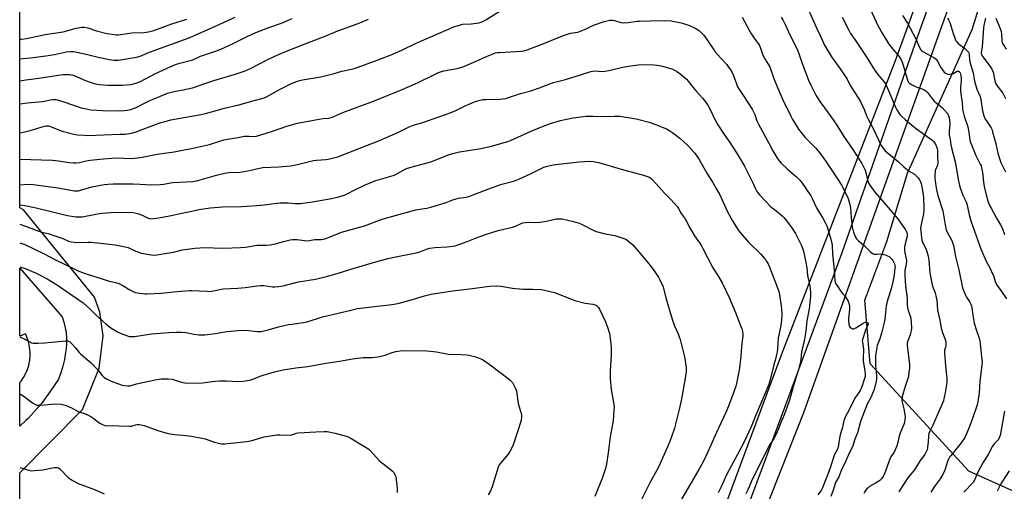
# Model space of a CAD drawing. Units: inches. Extents: x 1213772 to 1219772, y 581454 to 585455.
# Drawn here: x 1213772 to 1214343, y 582969 to 583242 of the extents above; entities that cross this region are included whole.
import ezdxf

# ---------------------------------------------------------------- set-up
doc = ezdxf.new("R2010")
doc.units = ezdxf.units.IN
doc.header["$MEASUREMENT"] = 0
for name, color, linetype in [('NTRL-Pasture Land', 2, 'Continuous'), ('NTRL-Trees', 3, 'Continuous'), ('TRANS-Road', 130, 'Continuous'), ('Undefined', 1, 'Continuous')]:
    doc.layers.add(name, color=color, linetype=linetype)

msp = doc.modelspace()

# ---------------------------------------------------------------- linework, layer by layer
at = {"layer": 'NTRL-Pasture Land'}
for points in [[(1213772.22, 582963.36), (1213772.22, 582980.01), (1213808.66, 583016.61), (1213818.23, 583040.54), (1213820.51, 583059.28), (1213818.73, 583073.05), (1213815.46, 583081.64), (1213774.34, 583132.25), (1213772.23, 583133.49), (1213772.25, 583563.01), (1213789.47, 583605.73), (1213812.73, 583666.22), (1213956.6, 583604.64), (1213994.48, 583685.01), (1214117.72, 583887.15), (1214195.47, 584046.45), (1214213.3, 584094.71), (1214248.25, 584273.52), (1214377.46, 584221.45)], [(1214346.82, 583417.8), (1214342.11, 583397.42), (1214316.96, 583321.8), (1214279.35, 583218.48), (1214214.01, 583049.66), (1214161.91, 582910.16)]]:
    msp.add_lwpolyline(points, dxfattribs=at)
at = {"layer": 'NTRL-Trees'}
msp.add_polyline3d([(1214584.85, 582862.82, 0), (1214322.15, 582981.04, 0), (1214264.84, 583043.13, 0), (1214261.83, 583079.97, 0), (1214274.59, 583114.04, 0), (1214286.55, 583153.41, 0), (1214324.05, 583236.75, 0), (1214340.67, 583290.03, 0), (1214343.52, 583299.78, 0)], dxfattribs=at)
at = {"layer": 'TRANS-Road'}
for points in [[(1214371.96, 583437.42, 0), (1214327.1, 583296.75, 0), (1214276.09, 583154.26, 0), (1214226.36, 583014.76, 0), (1214161.66, 582851.13, 0)], [(1214170.61, 582897.62, 0), (1214203.1, 582984.69, 0), (1214248.54, 583106.99, 0), (1214293.65, 583236.14, 0), (1214329.75, 583336.24, 0), (1214355.51, 583416.12, 0)]]:
    msp.add_polyline3d(points, dxfattribs=at)
msp.add_polyline3d([(1213798.87, 583062.36, 0), (1213799.28, 583058.55, 0), (1213799.31, 583054.72, 0), (1213799.11, 583052.05, 0), (1213798.8, 583049.59, 0), (1213798.09, 583045.67, 0), (1213797.18, 583041.79, 0), (1213796.08, 583037.96, 0), (1213794.78, 583034.2, 0), (1213791.61, 583029.52, 0), (1213784.77, 583020.17, 0), (1213777.04, 583011.54, 0), (1213776, 583010.5, 0), (1213772.22, 583007.12, 0), (1213772.22, 583032.32, 0), (1213773, 583033, 0), (1213774.45, 583035.13, 0), (1213775.67, 583037.39, 0), (1213776.68, 583039.76, 0), (1213777.44, 583042.21, 0), (1213777.96, 583044.73, 0), (1213778, 583045, 0), (1213778.24, 583047.56, 0), (1213778.24, 583050.13, 0), (1213777.98, 583052.69, 0), (1213777.47, 583055.21, 0), (1213776.71, 583057.67, 0), (1213775.72, 583060.05, 0), (1213775.5, 583060.5, 0), (1213772.22, 583059.12, 0), (1213772.22, 583098.56, 0), (1213796.75, 583070.29, 0), (1213797.95, 583066.66, 0), (1213798.78, 583062.92, 0)], close=True, dxfattribs=at)
at = {"layer": 'Undefined'}
for points, elevation in [([(1214262.58, 583253.66), (1214268.31, 583241.05), (1214269.32, 583239.06), (1214271.81, 583234.64), (1214275.77, 583228.28), (1214278.12, 583225.29), (1214281.64, 583221.03), (1214282.31, 583220.07), (1214282.9, 583219.04), (1214283.51, 583217.69), (1214284.13, 583216.01), (1214285.27, 583212.05), (1214286.28, 583208.11), (1214286.76, 583206.8), (1214287.16, 583206.12), (1214287.89, 583205.42), (1214288.87, 583204.85), (1214292.02, 583203.39), (1214295.93, 583201.88), (1214296.68, 583201.49), (1214297.3, 583201.04), (1214298.07, 583200.24), (1214300.49, 583197.03), (1214302.01, 583195.25), (1214303.27, 583194.03), (1214305.69, 583192.32), (1214306.59, 583191.57), (1214309.44, 583188.3), (1214309.97, 583187.62), (1214310.39, 583186.9), (1214310.74, 583185.49), (1214311.02, 583182.83), (1214311.01, 583181.68), (1214310.77, 583177.96), (1214310.76, 583175.61), (1214310.86, 583174.77), (1214311.23, 583172.92), (1214311.59, 583169.92), (1214312.16, 583167.41), (1214314.28, 583159.29), (1214315.92, 583149.91), (1214316.6, 583146.46), (1214316.98, 583145.06), (1214318.58, 583140.8), (1214320.18, 583137.63), (1214320.69, 583136.38), (1214321.06, 583135.02), (1214322.29, 583129.35), (1214323.42, 583125.27), (1214329.17, 583109.08), (1214332.12, 583102.57), (1214334.22, 583098.66), (1214335.86, 583095.22), (1214336.28, 583094.17), (1214337.35, 583090.79), (1214337.88, 583089.48), (1214338.5, 583088.47), (1214340.58, 583085.58), (1214343.89, 583080.73)], 514), ([(1213772.23, 583176.95), (1213775.94, 583177.63), (1213778.2, 583178.17), (1213786.58, 583180.62), (1213787.44, 583180.82), (1213788.27, 583180.91), (1213789.03, 583180.85), (1213790.16, 583180.51), (1213795.26, 583178.39), (1213796.87, 583177.8), (1213803.66, 583176.07), (1213805.67, 583175.73), (1213809.73, 583175.43), (1213811.48, 583175.38), (1213825.34, 583175.92), (1213830.36, 583175.99), (1213833.31, 583176.12), (1213836.91, 583176.68), (1213839.17, 583177.27), (1213841.66, 583178.16), (1213850.85, 583181.71), (1213854.04, 583182.78), (1213857.88, 583183.83), (1213859.86, 583184.29), (1213865.12, 583185.3), (1213876.22, 583187.25), (1213879.94, 583188.08), (1213883.34, 583188.92), (1213890.94, 583191.08), (1213899.17, 583193.11), (1213908.12, 583195.58), (1213912.52, 583196.71), (1213913.85, 583197.14), (1213915.2, 583197.77), (1213923.21, 583202.08), (1213929.67, 583205.41), (1213931.03, 583205.99), (1213933.83, 583207), (1213936.1, 583207.54), (1213946.65, 583209.27), (1213954.41, 583211.28), (1213958.91, 583212.57), (1213965.32, 583214), (1213967.71, 583214.65), (1213979.37, 583218.88), (1213988.38, 583222.36), (1213994.08, 583224.9), (1214001.99, 583228.71), (1214014.86, 583234.28), (1214023.8, 583238.25), (1214027.07, 583239.26), (1214029, 583239.73), (1214033.74, 583239.99), (1214036.88, 583240.27), (1214038.27, 583240.53), (1214039.61, 583241), (1214040.91, 583241.6), (1214042.21, 583242.34), (1214054.66, 583249.97)], 522), ([(1214229.1, 583248.46), (1214233.64, 583237.97), (1214235.86, 583233.25), (1214238.4, 583227.55), (1214242.54, 583220.84), (1214247.53, 583213.85), (1214250.77, 583209.08), (1214251.51, 583207.84), (1214253.19, 583204.65), (1214259.26, 583194.96), (1214261.67, 583190.07), (1214262.89, 583186.78), (1214263.56, 583185.22), (1214266.64, 583179.32), (1214271.29, 583169.53), (1214272.58, 583167.57), (1214273.55, 583166.47), (1214281.36, 583160.08), (1214284.43, 583157.08), (1214287.19, 583154.87), (1214290.53, 583152.92), (1214291.45, 583152.22), (1214292.72, 583150.72), (1214293.55, 583149.57), (1214293.96, 583148.85), (1214294.41, 583147.53), (1214294.87, 583145.61), (1214295.67, 583141.15), (1214295.86, 583139.16), (1214296.09, 583133.68), (1214296.03, 583131.97), (1214295.79, 583130), (1214294.48, 583123.77), (1214294.15, 583121.72), (1214294.21, 583119.86), (1214294.67, 583116.11), (1214294.88, 583114.66), (1214295.09, 583113.81), (1214295.56, 583112.74), (1214297.32, 583109.52), (1214297.76, 583108.17), (1214298.48, 583105.39), (1214298.86, 583103.18), (1214299.58, 583095.85), (1214300.69, 583089.86), (1214301.09, 583088.18), (1214302.53, 583084.15), (1214303.24, 583081.61), (1214303.45, 583080.18), (1214304, 583074.16), (1214305.37, 583068.42), (1214305.83, 583065.17), (1214306.11, 583063.72), (1214306.99, 583060.61), (1214308.22, 583057.75), (1214308.76, 583055.79), (1214308.85, 583054.69), (1214308.78, 583053.6), (1214308.63, 583052.83), (1214308.08, 583051), (1214308, 583049.27), (1214308.51, 583041.99), (1214309.36, 583034.9), (1214309.4, 583033.76), (1214309.25, 583032.34), (1214308.17, 583025.34), (1214307.66, 583022.83), (1214307.35, 583021.73), (1214304.01, 583013.72), (1214301.25, 583007.61), (1214299.42, 583004.12), (1214298.9, 583002.79), (1214298.65, 583001.39), (1214298.47, 582997.96), (1214298.16, 582994.75), (1214297.92, 582993.32), (1214297.62, 582992.51), (1214296.55, 582990.72), (1214293.87, 582987.07), (1214290.7, 582981.85), (1214287.25, 582977.83), (1214286.28, 582976.5), (1214283.47, 582972.14), (1214281.59, 582969.02)], 518), ([(1213772.23, 583219.63), (1213780.2, 583220.49), (1213788.65, 583221.54), (1213792.35, 583222.13), (1213799.38, 583223.73), (1213801.37, 583224), (1213803.13, 583224.04), (1213804.57, 583223.81), (1213812.35, 583222.1), (1213817.61, 583220.7), (1213824.2, 583219.34), (1213826.94, 583218.94), (1213828.38, 583218.9), (1213829.54, 583219), (1213838.72, 583220.47), (1213840.64, 583220.88), (1213841.96, 583221.29), (1213847.51, 583223.48), (1213869.88, 583231.69), (1213872.59, 583232.78), (1213884, 583237.8), (1213897.11, 583243.81)], 516), ([(1213772.23, 583206.98), (1213775.82, 583207.53), (1213783.38, 583208.56), (1213794.5, 583210.28), (1213797.32, 583210.59), (1213801.1, 583210.58), (1213801.97, 583210.5), (1213803.14, 583210.28), (1213805.61, 583209.36), (1213810.3, 583207.16), (1213811.92, 583206.5), (1213815.35, 583205.45), (1213818.17, 583204.93), (1213823.25, 583204.43), (1213827.04, 583204.37), (1213831.71, 583204.49), (1213836.38, 583204.86), (1213837.53, 583205.1), (1213839.5, 583205.67), (1213842.28, 583206.6), (1213850.53, 583210.95), (1213859.73, 583215.27), (1213862.45, 583216.42), (1213865.07, 583217.28), (1213872.44, 583219.12), (1213876.9, 583221.16), (1213886.23, 583224.38), (1213888.77, 583225.34), (1213895.41, 583228.31), (1213904.4, 583232.78), (1213909.02, 583234.87), (1213916.56, 583237.82), (1213923.84, 583240.34), (1213930.04, 583243.02)], 518), ([(1213772.23, 583193.73), (1213776.83, 583194.31), (1213785.51, 583195.05), (1213786.62, 583195.24), (1213789.88, 583196.01), (1213791.53, 583196.22), (1213792.37, 583196.2), (1213793.23, 583196.07), (1213796.67, 583195.28), (1213803.96, 583192.71), (1213807.89, 583191.41), (1213809.9, 583190.88), (1213813.42, 583190.17), (1213820.22, 583189.74), (1213829.92, 583189.66), (1213832.5, 583189.76), (1213834.48, 583189.94), (1213836.64, 583190.37), (1213838.21, 583190.92), (1213839.72, 583191.61), (1213845.28, 583194.48), (1213847.68, 583195.62), (1213852.38, 583197.59), (1213857.81, 583199.73), (1213862.43, 583200.94), (1213866.95, 583201.67), (1213872.38, 583202.91), (1213879.49, 583205.41), (1213884.61, 583207.09), (1213896.56, 583210.62), (1213902.93, 583212.78), (1213906.37, 583214.3), (1213915.21, 583218.86), (1213920.12, 583221.29), (1213924.94, 583223.34), (1213939.5, 583229.25), (1213949.27, 583232.82), (1213955.48, 583235.44), (1213969.31, 583240.62), (1213974.36, 583242.69)], 520), ([(1213772.23, 583161.55), (1213791.15, 583160.94), (1213794.62, 583160.63), (1213800.6, 583159.74), (1213803.48, 583159.47), (1213804.9, 583159.46), (1213806.81, 583159.7), (1213810.68, 583160.61), (1213813.12, 583161.02), (1213820.82, 583161.87), (1213828.06, 583162.33), (1213837.04, 583162.06), (1213842.26, 583162.66), (1213851.8, 583164.41), (1213861.71, 583165.91), (1213866.46, 583166.77), (1213871.79, 583167.83), (1213882.16, 583170.12), (1213890.44, 583172.74), (1213892.41, 583173.21), (1213897.61, 583174.01), (1213902.48, 583174.92), (1213905.02, 583175), (1213907.89, 583174.73), (1213909.36, 583174.91), (1213918.67, 583177.87), (1213927.05, 583180.71), (1213933.07, 583182.38), (1213938.1, 583183.51), (1213945.71, 583184.83), (1213947.76, 583185.13), (1213951.27, 583185.41), (1213952.66, 583185.72), (1213954.24, 583186.33), (1213959.47, 583188.65), (1213964.73, 583190.65), (1213969.33, 583192.21), (1213976.16, 583194.77), (1213992.53, 583201.41), (1214002.76, 583205.81), (1214012.52, 583210.71), (1214014.94, 583211.75), (1214018.01, 583212.68), (1214025.71, 583214.16), (1214029.58, 583215.26), (1214037.11, 583218.45), (1214043.94, 583221.58), (1214046.57, 583222.67), (1214047.89, 583223.13), (1214048.95, 583223.34), (1214050.13, 583223.45), (1214062.82, 583224.17), (1214064.26, 583224.37), (1214066.22, 583224.84), (1214075.95, 583228.6), (1214086.63, 583233.03), (1214091.36, 583234.51), (1214095.5, 583235.23), (1214097.15, 583235.65), (1214100.78, 583237.26), (1214104.72, 583239.22), (1214110.89, 583241.29), (1214114.08, 583242.01), (1214114.93, 583242.09), (1214115.73, 583242.08), (1214116.82, 583241.87), (1214120.43, 583240.78), (1214122.11, 583240.52), (1214124.75, 583240.76), (1214129.86, 583241.5), (1214131.32, 583241.59), (1214137.49, 583241.75), (1214146.06, 583241.84), (1214149.67, 583241.62), (1214155.52, 583240.47), (1214158.49, 583239.66), (1214160.35, 583238.92), (1214163.52, 583237.49), (1214164.54, 583236.94), (1214165.45, 583236.26), (1214167.62, 583234.38), (1214168.58, 583233.35), (1214170.38, 583230.85), (1214175.18, 583223.77), (1214178.24, 583220.29), (1214181.82, 583216.43), (1214182.53, 583215.5), (1214184, 583213.3), (1214184.92, 583211.8), (1214185.54, 583210.52), (1214187.46, 583205.14), (1214188.14, 583203.58), (1214188.91, 583202.31), (1214191.22, 583198.94), (1214196.52, 583190.55), (1214198.03, 583187.41), (1214199.31, 583183.87), (1214200.21, 583181.81), (1214206.2, 583170.92), (1214208.61, 583166.35), (1214210.89, 583162.6), (1214212.2, 583160.66), (1214213.42, 583159.35), (1214216.86, 583156.01), (1214222.17, 583151.45), (1214224.22, 583149.43), (1214225.14, 583148.35), (1214230.5, 583140.31), (1214231.32, 583138.82), (1214234.07, 583133.02), (1214237.56, 583127.47), (1214239.09, 583124.58), (1214239.74, 583122.96), (1214240.56, 583120.46), (1214242.37, 583114.56), (1214242.79, 583112.86), (1214242.89, 583111.73), (1214243.1, 583106.59), (1214243.91, 583099.52), (1214244.21, 583094.03), (1214244.51, 583091.4), (1214244.74, 583090.27), (1214245.07, 583089.48), (1214245.52, 583088.73), (1214248.2, 583084.86), (1214249.07, 583083.67), (1214250.6, 583081.95), (1214251.27, 583081.04), (1214252.25, 583079.35), (1214252.62, 583078.29), (1214252.94, 583076.27), (1214253.04, 583074.53), (1214252.46, 583069.6), (1214252.39, 583068.15), (1214252.59, 583066.15), (1214252.94, 583064.82), (1214253.4, 583064.21), (1214254.02, 583063.77), (1214254.71, 583063.47), (1214255.44, 583063.43), (1214255.94, 583063.59), (1214256.69, 583063.97), (1214260.84, 583066.59), (1214261.8, 583067.1), (1214262.28, 583067.24), (1214262.99, 583067.2), (1214263.53, 583066.89), (1214263.69, 583066.5), (1214263.7, 583066.02), (1214263.6, 583065.57), (1214262.46, 583063.14), (1214262.03, 583062.03), (1214260.62, 583057.86), (1214260.33, 583056.46), (1214260.39, 583055.61), (1214260.94, 583053.03), (1214261.12, 583051.59), (1214261.11, 583050.45), (1214260.81, 583047.38), (1214260.85, 583044.84), (1214261.85, 583038.96), (1214262.05, 583037.28), (1214261.94, 583035.7), (1214261.34, 583033.44), (1214260.28, 583030.41), (1214259.17, 583027.72), (1214258.43, 583026.51), (1214256.42, 583023.81), (1214255.81, 583022.87), (1214254.19, 583019.17), (1214251.51, 583014.37), (1214250.67, 583012.54), (1214249.75, 583010.12), (1214248.7, 583005.77), (1214247.58, 583001.97), (1214247.18, 583000.11), (1214246.62, 582996.32), (1214246.31, 582994.91), (1214245.71, 582993.33), (1214244.27, 582990.55), (1214243.82, 582989.48), (1214241.76, 582982.9), (1214240.2, 582978.59), (1214238.87, 582975.4), (1214237.35, 582971.34), (1214236.65, 582970.13), (1214234.56, 582967.28)], 524), ([(1213772.24, 583231.1), (1213773.22, 583231.17), (1213776.07, 583231.56), (1213786.89, 583233.78), (1213797.41, 583235.37), (1213804.86, 583237.43), (1213808.26, 583238.02), (1213809.66, 583238.03), (1213811.6, 583237.67), (1213816.66, 583235.92), (1213822.64, 583234.35), (1213824.39, 583234.08), (1213828.22, 583233.66), (1213829.39, 583233.63), (1213830.58, 583233.74), (1213837.15, 583234.69), (1213844.1, 583234.98), (1213845.42, 583235.11), (1213846.8, 583235.36), (1213849.89, 583236.16), (1213860.39, 583239.91), (1213868.98, 583242.68)], 514), ([(1214190.69, 583243.73), (1214192.16, 583241.23), (1214194.82, 583236.28), (1214195.86, 583234.53), (1214197.74, 583231.58), (1214200.01, 583228.66), (1214200.73, 583227.5), (1214201.39, 583225.95), (1214202.59, 583222.31), (1214203.11, 583220.97), (1214203.84, 583219.62), (1214205.88, 583216.55), (1214206.73, 583215.01), (1214207.21, 583213.83), (1214209.13, 583208.35), (1214211.15, 583203.09), (1214214.34, 583195.91), (1214218.89, 583186.51), (1214219.72, 583184.98), (1214223.37, 583179.07), (1214226.23, 583175.4), (1214227.35, 583174.07), (1214228.75, 583172.59), (1214233.25, 583168.17), (1214235.24, 583165.94), (1214236.82, 583163.88), (1214239.48, 583160.15), (1214245.56, 583150.86), (1214248.42, 583146.41), (1214249.31, 583144.9), (1214252.09, 583138.83), (1214253.1, 583135.43), (1214253.49, 583133.31), (1214253.84, 583127.75), (1214254.52, 583122.39), (1214255.3, 583119.26), (1214255.97, 583117.4), (1214256.44, 583116.39), (1214257.06, 583115.52), (1214257.97, 583114.53), (1214261.12, 583112.07), (1214265.19, 583107.94), (1214266.29, 583107.01), (1214267.06, 583106.7), (1214268.17, 583106.55), (1214269.04, 583106.57), (1214271.06, 583106.79), (1214272.22, 583106.68), (1214274.22, 583106.11), (1214275, 583105.74), (1214275.85, 583105.17), (1214276.85, 583104.31), (1214277.58, 583103.52), (1214278.07, 583102.85), (1214278.64, 583101.87), (1214279, 583101.11), (1214279.23, 583100.32), (1214279.31, 583099.5), (1214279.28, 583098.7), (1214278.77, 583094.73), (1214278.09, 583090.69), (1214277.01, 583086.57), (1214275.09, 583080.59), (1214274.53, 583078.35), (1214274.28, 583076.72), (1214273.45, 583068.94), (1214273.11, 583067.01), (1214271.51, 583060.89), (1214270.44, 583057.53), (1214268.98, 583053.66), (1214268.5, 583051.46), (1214267.99, 583047.75), (1214267.92, 583044.19), (1214268, 583042.13), (1214268.55, 583036.28), (1214268.57, 583034.38), (1214268.4, 583033.08), (1214267.24, 583028.27), (1214265.26, 583023.64), (1214263.19, 583019.68), (1214262.15, 583017.31), (1214259.4, 583009.8), (1214257.66, 583003.21), (1214256.12, 582999.52), (1214254.67, 582995.15), (1214252.96, 582991.71), (1214250, 582985.2), (1214248.49, 582982.25), (1214246.72, 582977.74), (1214245.33, 582975.46), (1214244.89, 582974.49), (1214243.5, 582970.01), (1214242.23, 582966.32)], 522), ([(1214213.41, 583243.8), (1214214.28, 583242.32), (1214215.86, 583239.27), (1214218.31, 583233.66), (1214221.21, 583228.02), (1214222.93, 583224.26), (1214223.55, 583222.71), (1214225.32, 583217.55), (1214229.25, 583207.3), (1214230.69, 583204.05), (1214233.52, 583198.63), (1214235.85, 583194.97), (1214241.25, 583187.62), (1214245.16, 583181.94), (1214249.67, 583174.68), (1214254.81, 583167.23), (1214260.16, 583159.01), (1214261.14, 583157.18), (1214261.98, 583155.28), (1214262.41, 583153.85), (1214263.65, 583148.91), (1214264.21, 583147.53), (1214264.81, 583146.52), (1214266.63, 583143.92), (1214267.85, 583142.33), (1214275.26, 583133.59), (1214278.65, 583129.79), (1214280.89, 583127.13), (1214285.43, 583120.63), (1214286.01, 583119.63), (1214286.28, 583118.86), (1214286.42, 583118.09), (1214286.35, 583117.07), (1214285.23, 583112.69), (1214284.9, 583110.77), (1214284.75, 583109.39), (1214284.77, 583108.54), (1214284.92, 583107.4), (1214285.74, 583103.98), (1214285.89, 583102.84), (1214285.7, 583100.85), (1214285.01, 583097.32), (1214284.95, 583095.86), (1214285, 583094.12), (1214285.31, 583088.19), (1214286.34, 583081.05), (1214286.42, 583077.23), (1214286.52, 583075.83), (1214286.86, 583073.95), (1214288.01, 583070.99), (1214288.4, 583069.63), (1214288.77, 583066.82), (1214288.83, 583063.87), (1214288.6, 583062.13), (1214288.12, 583059.85), (1214286.72, 583056.39), (1214286.43, 583055.09), (1214286.43, 583053.69), (1214286.65, 583050.58), (1214287.65, 583042.72), (1214287.66, 583040.56), (1214287.37, 583038.01), (1214287.08, 583036.04), (1214286.73, 583034.64), (1214285.29, 583029.93), (1214283.98, 583026.22), (1214283.55, 583023.99), (1214283.32, 583022.31), (1214283.42, 583020.95), (1214284.48, 583017.02), (1214285.09, 583013.86), (1214285.19, 583012.41), (1214285.05, 583010.65), (1214284.83, 583009.21), (1214284.48, 583008.09), (1214283.73, 583006.17), (1214282.25, 583002.93), (1214281.86, 583001.85), (1214281.5, 583000.49), (1214280.91, 582997.5), (1214280.33, 582995.64), (1214279.37, 582993.3), (1214278.77, 582992.04), (1214276.9, 582989.28), (1214276.52, 582988.55), (1214273.32, 582979.52), (1214272.54, 582977.86), (1214271.56, 582976.6), (1214270.46, 582975.67), (1214268.03, 582974), (1214264.59, 582972.02), (1214263.68, 582971.37), (1214262.88, 582970.53), (1214262.02, 582969.35), (1214261.3, 582968)], 520), ([(1214248.61, 583243.78), (1214252.54, 583236.22), (1214253.62, 583234.37), (1214256.51, 583230.27), (1214263.04, 583220.41), (1214267.67, 583212.99), (1214270.13, 583209.74), (1214272.92, 583206.48), (1214273.85, 583205.19), (1214274.86, 583203.13), (1214279.52, 583191.77), (1214280.37, 583190.24), (1214282.14, 583187.52), (1214283.09, 583186.43), (1214285.43, 583184.29), (1214289.86, 583180.64), (1214291.7, 583179.24), (1214299.37, 583173.81), (1214300.73, 583172.77), (1214301.5, 583171.96), (1214302.49, 583170.61), (1214303.15, 583169.34), (1214303.78, 583167.74), (1214304.01, 583166.53), (1214303.87, 583163.11), (1214304.15, 583160.05), (1214304.15, 583159.26), (1214303.92, 583158.19), (1214302.64, 583155.03), (1214302.49, 583154.19), (1214302.43, 583152.71), (1214302.46, 583150.33), (1214302.55, 583149.17), (1214303.01, 583146.09), (1214303.44, 583143.85), (1214304.22, 583140.5), (1214306.98, 583131.64), (1214308.28, 583123.69), (1214308.97, 583120.72), (1214309.54, 583119.36), (1214311.32, 583116.24), (1214312.19, 583114.55), (1214312.7, 583113.29), (1214313.21, 583111.68), (1214314.44, 583105.24), (1214316.34, 583097.46), (1214318.44, 583087.03), (1214319.13, 583085.15), (1214320.15, 583082.78), (1214320.75, 583081.77), (1214322.75, 583078.79), (1214323.26, 583077.73), (1214323.64, 583076.61), (1214323.86, 583075.49), (1214324.37, 583071.25), (1214325.2, 583066.73), (1214326.54, 583062.36), (1214328.01, 583057.94), (1214328.42, 583056.32), (1214328.67, 583054.67), (1214329.51, 583047.27), (1214329.72, 583044.32), (1214329.68, 583042.56), (1214328.52, 583032.86), (1214328.06, 583026.29), (1214327.28, 583021.04), (1214326.82, 583019.33), (1214324.11, 583010.9), (1214322.13, 583005.82), (1214320.8, 583002.69), (1214319.69, 583000.54), (1214317.55, 582997.47), (1214314.31, 582993.25), (1214311.57, 582989.95), (1214310.95, 582989.05), (1214310.33, 582987.86), (1214309.81, 582986.59), (1214308.38, 582982.1), (1214307.79, 582980.5), (1214306.72, 582978.44), (1214305.52, 582976.45), (1214302.67, 582972.59), (1214300.02, 582968.75)], 516), ([(1214283.64, 583244.85), (1214286.54, 583240.41), (1214291.39, 583231.23), (1214292, 583229.88), (1214293.29, 583226.64), (1214294.29, 583224.94), (1214294.85, 583224.34), (1214295.53, 583223.86), (1214301.78, 583220.4), (1214302.5, 583219.95), (1214303.15, 583219.43), (1214303.97, 583218.29), (1214305.93, 583214.7), (1214307.16, 583212.66), (1214307.72, 583211.99), (1214308.66, 583211.31), (1214309.98, 583210.74), (1214310.53, 583210.68), (1214311.09, 583210.73), (1214311.93, 583210.92), (1214313.04, 583211.28), (1214314.89, 583212.34), (1214315.36, 583212.52), (1214315.82, 583212.58), (1214316.03, 583212.55), (1214316.42, 583212.33), (1214316.75, 583211.97), (1214317, 583211.51), (1214317.4, 583210.13), (1214317.59, 583208.66), (1214317.65, 583206.89), (1214317.35, 583203.01), (1214317.32, 583201.32), (1214317.5, 583199.43), (1214318.17, 583194.13), (1214318.35, 583190.9), (1214318.52, 583189.56), (1214319.4, 583186.41), (1214321.45, 583180.34), (1214321.99, 583177.31), (1214322.39, 583173.89), (1214322.93, 583171.82), (1214326.05, 583163.65), (1214328.69, 583158.75), (1214329.14, 583157.73), (1214329.48, 583156.69), (1214329.99, 583153.87), (1214330.61, 583148.3), (1214331.02, 583145.73), (1214332.11, 583140.91), (1214333.08, 583137.41), (1214333.74, 583135.81), (1214334.6, 583134), (1214338.14, 583127.46), (1214340.43, 583123.52), (1214341.32, 583121.79), (1214342.8, 583118.06)], 512), ([(1214309.71, 583243.23), (1214310.31, 583242.31), (1214311.02, 583240.78), (1214313.26, 583233.7), (1214314.12, 583231.27), (1214314.63, 583230.18), (1214315.09, 583229.49), (1214315.83, 583228.67), (1214319.72, 583225.65), (1214321.17, 583224.32), (1214321.83, 583223.47), (1214322.02, 583222.98), (1214322.19, 583222.2), (1214322.45, 583219.17), (1214322.64, 583218.05), (1214323.36, 583215.29), (1214324.53, 583211.61), (1214325.1, 583208.16), (1214325.41, 583206.8), (1214326.71, 583202.21), (1214328.59, 583197.82), (1214329.12, 583196.21), (1214330.08, 583189.5), (1214330.76, 583186.7), (1214331.39, 583185.17), (1214334.26, 583180.94), (1214335, 583179.71), (1214335.36, 583178.93), (1214335.82, 583177.53), (1214337.8, 583170.42), (1214338.95, 583165.06), (1214340.05, 583161.33), (1214340.69, 583159.67), (1214343.24, 583154.28)], 510), ([(1214331.69, 583243.33), (1214331.42, 583241.72), (1214330.78, 583238.97), (1214330.59, 583237.84), (1214329.76, 583226.49), (1214329.2, 583223.39), (1214329.21, 583222.89), (1214329.33, 583222.39), (1214329.71, 583221.63), (1214330.19, 583220.91), (1214334.5, 583215.21), (1214335.49, 583213.73), (1214335.83, 583212.98), (1214336.14, 583211.94), (1214337.11, 583206.89), (1214337.58, 583205.56), (1214338.44, 583204.12), (1214341.74, 583199.75), (1214342.58, 583198.29), (1214343.31, 583196.8)], 508), ([(1214337.67, 583243.16), (1214340.22, 583237.19), (1214340.77, 583235.59), (1214341.03, 583233.97), (1214341.22, 583230.15), (1214341.49, 583228.97), (1214341.92, 583228.03), (1214343.76, 583225.26)], 506), ([(1213772.23, 583146.68), (1213776.75, 583147.06), (1213780.05, 583146.88), (1213785.74, 583146.13), (1213794.4, 583144.92), (1213803.99, 583143.31), (1213805.56, 583143.23), (1213806.35, 583143.32), (1213807.46, 583143.58), (1213814.09, 583145.61), (1213821.24, 583146.87), (1213823.24, 583147.14), (1213826.38, 583147.28), (1213838.01, 583147.24), (1213842.08, 583147.12), (1213848.12, 583146.81), (1213853.65, 583146.91), (1213855.67, 583147.05), (1213859.61, 583147.85), (1213861.04, 583148.05), (1213872.49, 583148.66), (1213875.44, 583149.22), (1213886.22, 583152.41), (1213891.82, 583153.68), (1213893.52, 583153.85), (1213899.7, 583154.16), (1213901.07, 583154.29), (1213905.26, 583155.03), (1213911.06, 583156.41), (1213913.06, 583156.74), (1213922.28, 583157.23), (1213929.01, 583157.78), (1213933.22, 583158.53), (1213938.51, 583159.97), (1213942.47, 583160.87), (1213944.16, 583161.05), (1213949.5, 583161.33), (1213950.91, 583161.52), (1213954.86, 583162.5), (1213956.53, 583163.04), (1213970.24, 583168.39), (1213980.76, 583172.38), (1213991.31, 583177.07), (1213997.94, 583180.28), (1213999.83, 583181.07), (1214001.47, 583181.65), (1214005.68, 583182.89), (1214021.52, 583188.35), (1214024.88, 583189.87), (1214029.85, 583192.33), (1214034.41, 583194.31), (1214036.03, 583194.93), (1214039, 583195.84), (1214040.59, 583196.16), (1214042.28, 583196.24), (1214050.55, 583196.32), (1214051.97, 583196.47), (1214053.6, 583196.8), (1214062.44, 583199.55), (1214068.28, 583201.13), (1214073.93, 583203.11), (1214077.23, 583204.52), (1214081.45, 583206.01), (1214088.44, 583207.72), (1214097.69, 583210.58), (1214103.17, 583212.44), (1214103.99, 583212.6), (1214105.37, 583212.68), (1214109.7, 583212.46), (1214111.44, 583212.58), (1214113.45, 583212.9), (1214121.68, 583214.84), (1214126.32, 583215.74), (1214130.69, 583216.18), (1214133.62, 583216.34), (1214139.6, 583216.22), (1214141.3, 583216.08), (1214142.66, 583215.87), (1214144.56, 583215.46), (1214148.54, 583214.29), (1214149.94, 583213.82), (1214151.49, 583213.14), (1214153, 583212.38), (1214153.97, 583211.76), (1214156.97, 583209.34), (1214158.52, 583207.97), (1214159.48, 583206.84), (1214162.37, 583203.06), (1214164.22, 583200.78), (1214167.81, 583197.02), (1214168.9, 583195.61), (1214171.14, 583192.43), (1214171.91, 583191.16), (1214175.05, 583184.26), (1214176.58, 583181.48), (1214180.3, 583175.89), (1214183.15, 583171.78), (1214187.85, 583164.65), (1214190.16, 583160.92), (1214192.08, 583157.62), (1214196.94, 583147.84), (1214198.47, 583144.39), (1214199.31, 583142.87), (1214199.82, 583142.15), (1214200.99, 583140.82), (1214204.41, 583137.12), (1214207.21, 583134.23), (1214208.21, 583133.34), (1214211.26, 583131.05), (1214213.92, 583128.88), (1214214.95, 583127.93), (1214216.14, 583126.5), (1214220, 583121.28), (1214221.7, 583118.58), (1214224.9, 583112.11), (1214225.66, 583110.16), (1214226.23, 583108.3), (1214226.72, 583106.41), (1214227.7, 583101.81), (1214228.21, 583098.61), (1214228.66, 583094.23), (1214229.9, 583088.02), (1214230.1, 583086.59), (1214230.26, 583083.98), (1214230.27, 583082.24), (1214229.49, 583074.89), (1214228.3, 583068.11), (1214227.61, 583062.05), (1214226.87, 583057.38), (1214226.48, 583055.37), (1214225.19, 583050.07), (1214224.8, 583045.63), (1214224.37, 583043.33), (1214223.37, 583039.72), (1214221.8, 583034.99), (1214220.24, 583029.84), (1214218.15, 583022.15), (1214217.48, 583019.93), (1214215.07, 583013.66), (1214213.15, 583009.24), (1214211.81, 583005.41), (1214211.09, 583003.79), (1214209.22, 583000.11), (1214206.42, 582995.87), (1214205.59, 582994.39), (1214200.57, 582983.99), (1214196.81, 582976.52), (1214194.25, 582970.53), (1214192.97, 582967.83)], 526), ([(1213772.23, 583113.17), (1213775.11, 583112.12), (1213786.46, 583106.86), (1213792.67, 583103.47), (1213804.53, 583097.69), (1213806.41, 583096.86), (1213809.13, 583095.75), (1213810.79, 583095.19), (1213819.45, 583092.53), (1213823.54, 583091.2), (1213827.73, 583090.13), (1213829.62, 583089.56), (1213831.64, 583088.57), (1213835.97, 583085.93), (1213838.3, 583084.88), (1213839.37, 583084.51), (1213840.51, 583084.26), (1213843.41, 583083.84), (1213844.87, 583083.67), (1213846.04, 583083.66), (1213854, 583084.12), (1213863.54, 583085.07), (1213870.52, 583085.64), (1213871.99, 583085.65), (1213876.13, 583085.47), (1213880.72, 583085.1), (1213881.86, 583085.09), (1213884.42, 583085.4), (1213890.16, 583086.52), (1213898.67, 583086.98), (1213902.76, 583087.31), (1213909.8, 583088.24), (1213911.69, 583088.42), (1213913.75, 583088.41), (1213918.61, 583087.76), (1213920.03, 583087.65), (1213922.32, 583087.86), (1213924.84, 583088.3), (1213928.48, 583089.19), (1213933.73, 583090.63), (1213943.68, 583092.23), (1213950.74, 583093.83), (1213956.76, 583095.6), (1213966.07, 583098.54), (1213978.47, 583102.19), (1213985.54, 583104.01), (1213990.12, 583105.07), (1214002.81, 583107.63), (1214004.12, 583108.01), (1214007.81, 583109.47), (1214009.86, 583110.13), (1214012.67, 583110.55), (1214019.78, 583110.88), (1214023.01, 583111.26), (1214024.46, 583111.53), (1214031.4, 583113.85), (1214036.37, 583115.92), (1214041.42, 583117.74), (1214049.48, 583120.23), (1214052.66, 583121.07), (1214057.65, 583122.2), (1214059.46, 583122.89), (1214062.66, 583124.36), (1214063.77, 583124.74), (1214065.23, 583124.99), (1214066.71, 583125.11), (1214070.37, 583124.96), (1214073.84, 583125.05), (1214077.5, 583125.73), (1214083.1, 583127.04), (1214084.84, 583127.15), (1214086.53, 583126.99), (1214093.02, 583125.55), (1214095.82, 583124.69), (1214097.61, 583123.91), (1214104.86, 583120.33), (1214106.21, 583119.77), (1214111.35, 583118.39), (1214116.95, 583117.33), (1214123.39, 583115.24), (1214126.12, 583113.15), (1214127.36, 583112.03), (1214132.89, 583105.71), (1214135.87, 583102.02), (1214138.73, 583098.29), (1214142.35, 583093.34), (1214143.16, 583091.77), (1214144.92, 583087.67), (1214146.62, 583081.26), (1214150.15, 583069.03), (1214151.47, 583065.43), (1214153.75, 583060.4), (1214154.32, 583058.83), (1214154.79, 583057.12), (1214157.17, 583047.94), (1214157.52, 583046.22), (1214158.3, 583040.75), (1214158.33, 583039.08), (1214158.19, 583037.12), (1214156.45, 583027.13), (1214155.45, 583021.96), (1214154.29, 583016.7), (1214151.54, 583005.88), (1214149.84, 583000.8), (1214148.8, 582998.13), (1214142.55, 582983.76), (1214141.18, 582981.21), (1214137.4, 582974.66), (1214132.33, 582964.18)], 532), ([(1213772.23, 583099.29), (1213775.31, 583098.25), (1213781.31, 583095.73), (1213784.49, 583094.3), (1213788.18, 583092.3), (1213794.07, 583088.72), (1213809.08, 583078.48), (1213812.92, 583075.05), (1213816.8, 583071.11), (1213818.54, 583069.5), (1213822.29, 583066.12), (1213824.93, 583064.05), (1213828.91, 583061.69), (1213830.45, 583060.89), (1213834.59, 583059.36), (1213835.71, 583059.04), (1213836.51, 583058.92), (1213837.59, 583058.87), (1213838.7, 583058.98), (1213848.64, 583060.42), (1213858.57, 583061.24), (1213862.91, 583061.45), (1213865.8, 583061.51), (1213868.46, 583061.33), (1213869.6, 583061.15), (1213873.06, 583060.36), (1213875.98, 583059.99), (1213877.73, 583059.86), (1213879.52, 583059.99), (1213885.45, 583060.67), (1213892.2, 583061.77), (1213898.58, 583062.47), (1213903.13, 583062.59), (1213909.75, 583061.91), (1213911.18, 583061.83), (1213912.04, 583061.88), (1213916.12, 583062.81), (1213922.13, 583064.52), (1213927.91, 583065.81), (1213929.91, 583066.16), (1213935.33, 583066.8), (1213938.83, 583067.44), (1213947.57, 583070.26), (1213963.23, 583074.03), (1213967.89, 583075.08), (1213969.62, 583075.36), (1213979.25, 583076.56), (1213986.39, 583077.31), (1213990.15, 583077.85), (1213992.1, 583078.23), (1213998.36, 583079.94), (1214006.72, 583082.57), (1214010.58, 583083.42), (1214022.99, 583085.29), (1214034.5, 583086.7), (1214042.91, 583087.87), (1214044.64, 583088.05), (1214048.62, 583088.26), (1214050.95, 583088.06), (1214057.8, 583086.9), (1214059.51, 583086.7), (1214064.15, 583086.44), (1214069.53, 583086.39), (1214074.51, 583086.2), (1214082.02, 583084.5), (1214091.86, 583080.48), (1214093.81, 583079.79), (1214099.75, 583078.34), (1214104.33, 583077.65), (1214105.42, 583077.36), (1214106.11, 583077.02), (1214106.93, 583076.41), (1214107.45, 583075.77), (1214108.03, 583074.75), (1214111.56, 583067.51), (1214112.74, 583064.43), (1214113.82, 583060.72), (1214114.74, 583054.97), (1214114.96, 583052.67), (1214114.88, 583048.36), (1214114.28, 583038.79), (1214114.28, 583034.52), (1214114.87, 583028.3), (1214116.27, 583020.68), (1214116.52, 583018.07), (1214116.46, 583016.32), (1214115.94, 583010.18), (1214115.65, 583008.16), (1214114.24, 583000.79), (1214113.2, 582991.62), (1214112.18, 582984.99), (1214111.85, 582983.28), (1214111.42, 582981.86), (1214109.84, 582977.4), (1214105.36, 582966.23)], 534), ([(1213772.23, 583058.67), (1213775.6, 583057.12), (1213779.1, 583055.34), (1213780.07, 583055.03), (1213780.82, 583054.99), (1213782.96, 583055.13), (1213786.7, 583055.23), (1213798.7, 583056.48), (1213799.85, 583056.46), (1213800.57, 583056.26), (1213801.25, 583055.87), (1213802.31, 583054.87), (1213804.3, 583052.66), (1213806.74, 583049.76), (1213807.54, 583048.94), (1213810.1, 583046.69), (1213812.53, 583044.75), (1213813.59, 583043.75), (1213817.44, 583039.63), (1213819.92, 583036.44), (1213821.01, 583035.39), (1213822.93, 583034.24), (1213825.25, 583033.14), (1213830.99, 583030.99), (1213831.82, 583030.76), (1213833.2, 583030.53), (1213834.87, 583030.37), (1213836.01, 583030.45), (1213839.95, 583031.58), (1213844.33, 583032.59), (1213850.78, 583033.8), (1213854.22, 583034.36), (1213855.66, 583034.52), (1213858.27, 583034.42), (1213860.58, 583034.17), (1213865.87, 583032.52), (1213867.91, 583032.07), (1213869.08, 583031.96), (1213878.14, 583032.16), (1213885.41, 583033.06), (1213887.96, 583033.29), (1213892.01, 583033.2), (1213898.55, 583032.86), (1213901.75, 583033.04), (1213904.07, 583033.4), (1213905.49, 583033.71), (1213907.87, 583034.5), (1213911.55, 583035.94), (1213913.21, 583036.5), (1213919.74, 583038.46), (1213924.81, 583039.71), (1213932.17, 583040.86), (1213939.05, 583041.62), (1213949.66, 583043.48), (1213957.44, 583044.67), (1213964.99, 583046.08), (1213971.11, 583046.75), (1213976.48, 583046.83), (1213979.82, 583047.21), (1213981.47, 583047.55), (1213983.94, 583048.19), (1213987.92, 583049.62), (1213990.14, 583050.28), (1213992.61, 583050.73), (1213994.59, 583050.88), (1214008, 583050.58), (1214010.28, 583050.47), (1214013.66, 583050.03), (1214020.56, 583048.69), (1214028.06, 583048.57), (1214031.24, 583048.41), (1214032.69, 583048.12), (1214036.42, 583047.08), (1214038.31, 583046.43), (1214040.33, 583045.54), (1214044.29, 583042.92), (1214045.5, 583042.05), (1214048.02, 583040.02), (1214054.19, 583035.45), (1214056.63, 583033.39), (1214057.62, 583032.37), (1214058.09, 583031.63), (1214058.75, 583030.31), (1214059.61, 583028.43), (1214060.02, 583027.33), (1214060.29, 583025.9), (1214060.79, 583021.53), (1214061.03, 583020.09), (1214062.82, 583014.35), (1214062.92, 583013.65), (1214062.91, 583012.53), (1214062.68, 583010.58), (1214062.42, 583009.18), (1214060.89, 583004.39), (1214058.05, 582996.17), (1214057.38, 582994.47), (1214056.26, 582992.44), (1214055.16, 582990.73), (1214050.86, 582985.83), (1214050.03, 582984.63), (1214049.48, 582983.25), (1214045.84, 582972), (1214044.88, 582969.57), (1214043.68, 582967.21)], 536), ([(1213772.22, 583025.77), (1213772.24, 583025.76), (1213773.29, 583025.25), (1213774.73, 583024.25), (1213779.67, 583020.49), (1213780.9, 583019.69), (1213782.11, 583019.24), (1213783.2, 583019.1), (1213786.45, 583019.32), (1213792.5, 583019.91), (1213796.19, 583019.73), (1213797.87, 583019.45), (1213799.23, 583018.94), (1213802.17, 583017.63), (1213806.12, 583015.61), (1213810.74, 583013.89), (1213813.41, 583012.66), (1213814.66, 583011.9), (1213818.57, 583008.85), (1213820.48, 583007.72), (1213821.5, 583007.37), (1213822.88, 583007.28), (1213825.82, 583007.36), (1213829.56, 583007.3), (1213835.88, 583006.95), (1213837.03, 583007.11), (1213839.5, 583007.82), (1213840.33, 583007.99), (1213841.49, 583008.01), (1213842.66, 583007.9), (1213844.36, 583007.46), (1213852.33, 583004.55), (1213858.18, 583002.88), (1213862.18, 583002.13), (1213866.7, 583001.76), (1213871.72, 583001.22), (1213877.7, 583000.17), (1213879.65, 582999.65), (1213885.08, 582997.7), (1213888.11, 582996.95), (1213889.22, 582996.79), (1213890.97, 582996.82), (1213894.49, 582997.13), (1213903.89, 582998.16), (1213906.07, 582998.63), (1213913.94, 583000.87), (1213921.16, 583001.93), (1213922.92, 583002.02), (1213928.69, 583001.84), (1213929.78, 583002.05), (1213932.5, 583003.01), (1213933.64, 583003.26), (1213943.73, 583003.67), (1213948.69, 583004.03), (1213950.43, 583003.97), (1213955.04, 583003), (1213961.44, 583001.22), (1213962.54, 583000.8), (1213963.58, 583000.25), (1213973.01, 582994.72), (1213974.48, 582993.74), (1213975.52, 582992.72), (1213980.53, 582987.12), (1213981.88, 582985.99), (1213986.56, 582982.38), (1213988.12, 582981.03), (1213988.69, 582980.36), (1213989.47, 582979.11), (1213989.86, 582978.32), (1213990.12, 582977.48), (1213990.75, 582973.05), (1213990.94, 582970.73), (1213990.98, 582968.71)], 538), ([(1214342.65, 583015.78), (1214341.03, 583005.93), (1214340.17, 583001.65), (1214339.74, 583000.3), (1214339.22, 582999.34), (1214338.73, 582998.68), (1214336.74, 582996.73), (1214335.76, 582995.41), (1214333.33, 582990.6), (1214330.21, 582985.83), (1214328.78, 582983.24), (1214327.15, 582980.07), (1214325.41, 582975.79), (1214324.67, 582974.4), (1214319.27, 582968.85)], 514), ([(1213772.22, 582983.12), (1213777.59, 582981.48), (1213779.02, 582981.23), (1213780.81, 582981.31), (1213785.58, 582981.78), (1213792.27, 582983.02), (1213793.15, 582983.12), (1213793.98, 582983.08), (1213794.77, 582982.87), (1213795.46, 582982.41), (1213800.5, 582977.18), (1213801.39, 582976.48), (1213802.62, 582975.75), (1213806.18, 582973.87), (1213815.59, 582970.33), (1213821.2, 582967.79)], 540), ([(1214345.39, 582981.19), (1214341.56, 582975.11), (1214340.67, 582973.56), (1214338.54, 582969.32)], 512)]:
    msp.add_lwpolyline(points, dxfattribs=dict(at, elevation=elevation))
for points in [[(1213772.23, 583135.2, 528), (1213775.12, 583134.81, 528), (1213781.8, 583133.39, 528), (1213799.84, 583129.08, 528), (1213804.81, 583128.21, 528), (1213806.47, 583128.17, 528), (1213808.4, 583128.31, 528), (1213815.27, 583129.58, 528), (1213818.45, 583130.1, 528), (1213820.2, 583130.31, 528), (1213824.89, 583130.74, 528), (1213831.7, 583131.01, 528), (1213837.86, 583130.64, 528), (1213839.6, 583130.39, 528), (1213841.28, 583129.87, 528), (1213843.5, 583129.04, 528), (1213846.65, 583127.42, 528), (1213847.4, 583127.17, 528), (1213848.15, 583127.08, 528), (1213849.59, 583127.18, 528), (1213852.78, 583127.68, 528), (1213858.92, 583128.81, 528), (1213866.24, 583130.37, 528), (1213871.94, 583131.48, 528), (1213876.06, 583132.48, 528), (1213882.74, 583133.48, 528), (1213889.68, 583134.05, 528), (1213900.9, 583134.29, 528), (1213909.66, 583134.83, 528), (1213913.89, 583135.22, 528), (1213921.1, 583136.1, 528), (1213923.11, 583136.27, 528), (1213927.71, 583136.39, 528), (1213931.66, 583135.93, 528), (1213933.22, 583135.86, 528), (1213934.95, 583135.99, 528), (1213940.41, 583136.63, 528), (1213951.92, 583138.64, 528), (1213956.3, 583139.56, 528), (1213959.7, 583140.56, 528), (1213960.81, 583140.95, 528), (1213961.95, 583141.47, 528), (1213966.4, 583143.93, 528), (1213971.99, 583146.65, 528), (1213978.57, 583149.28, 528), (1213986.67, 583151.58, 528), (1213989.21, 583152.39, 528), (1213990.78, 583153.15, 528), (1213995.53, 583155.79, 528), (1213996.85, 583156.32, 528), (1214001.81, 583157.79, 528), (1214010.31, 583160.04, 528), (1214020.62, 583164.07, 528), (1214023.1, 583164.91, 528), (1214026.95, 583165.8, 528), (1214038.42, 583167.68, 528), (1214045.56, 583169.14, 528), (1214047.55, 583169.66, 528), (1214054.92, 583171.91, 528), (1214056.88, 583172.57, 528), (1214060.86, 583174.27, 528), (1214070.18, 583178.64, 528), (1214077.51, 583181.53, 528), (1214080.25, 583182.49, 528), (1214085.52, 583184.04, 528), (1214087.21, 583184.45, 528), (1214092.95, 583185.54, 528), (1214100.47, 583186.44, 528), (1214104.41, 583186.5, 528), (1214109.36, 583186.3, 528), (1214116.69, 583186.57, 528), (1214119.87, 583186.5, 528), (1214129.44, 583184.94, 528), (1214136.96, 583182.94, 528), (1214139.51, 583182.13, 528), (1214146.89, 583179.12, 528), (1214148.93, 583177.99, 528), (1214150.67, 583176.91, 528), (1214154.62, 583173.75, 528), (1214159.59, 583169.06, 528), (1214162.54, 583165.92, 528), (1214163.27, 583165.03, 528), (1214165.77, 583161.38, 528), (1214170.35, 583153.48, 528), (1214173.95, 583147.69, 528), (1214175.73, 583144.66, 528), (1214177.74, 583140.9, 528), (1214182.28, 583131.08, 528), (1214185.11, 583126, 528), (1214188.3, 583120.81, 528), (1214189.54, 583119.16, 528), (1214194.37, 583113.48, 528), (1214201.32, 583106.75, 528), (1214203.76, 583104.14, 528), (1214204.3, 583103.44, 528), (1214205.05, 583102.23, 528), (1214205.74, 583100.99, 528), (1214206.34, 583099.67, 528), (1214211.29, 583087.06, 528), (1214211.99, 583084.95, 528), (1214212.31, 583083.32, 528), (1214213.49, 583075.25, 528), (1214213.72, 583071.72, 528), (1214213.57, 583068.61, 528), (1214213.12, 583065.25, 528), (1214211.69, 583057.89, 528), (1214211.3, 583051.79, 528), (1214211.07, 583050.07, 528), (1214210.15, 583045.86, 528), (1214209.21, 583042.49, 528), (1214207.06, 583033.78, 528), (1214206.14, 583031.19, 528), (1214202.03, 583021.13, 528), (1214198.69, 583013.33, 528), (1214195.92, 583006.63, 528), (1214191.96, 582998.05, 528), (1214188.02, 582990.56, 528), (1214182.17, 582979.71, 528), (1214180.96, 582977.21, 528), (1214178.47, 582971.61, 528), (1214176.87, 582968.35, 528)], [(1213772.23, 583124, 530), (1213775.66, 583122.81, 530), (1213783.34, 583119.93, 530), (1213784.93, 583119.44, 530), (1213788.64, 583118.5, 530), (1213793.19, 583117.06, 530), (1213797.21, 583115.6, 530), (1213800.47, 583114.23, 530), (1213802.03, 583113.78, 530), (1213803.7, 583113.49, 530), (1213804.81, 583113.43, 530), (1213811.83, 583113.63, 530), (1213813.59, 583113.58, 530), (1213819.07, 583113.07, 530), (1213827.47, 583111.99, 530), (1213833.29, 583110.83, 530), (1213835.02, 583110.4, 530), (1213836.56, 583109.77, 530), (1213839.55, 583108.3, 530), (1213842.87, 583107.25, 530), (1213848.39, 583106.23, 530), (1213850.29, 583106.07, 530), (1213851.62, 583106.2, 530), (1213858.76, 583107.3, 530), (1213861.23, 583107.79, 530), (1213866.54, 583109.08, 530), (1213873.73, 583110.17, 530), (1213876.56, 583110.34, 530), (1213878.85, 583110.39, 530), (1213890.37, 583110.08, 530), (1213900.15, 583110.38, 530), (1213903.05, 583110.7, 530), (1213909.73, 583111.84, 530), (1213911.33, 583111.89, 530), (1213915.16, 583111.74, 530), (1213917.36, 583111.97, 530), (1213920.51, 583112.56, 530), (1213924.96, 583113.91, 530), (1213928.96, 583114.88, 530), (1213930.4, 583115.13, 530), (1213932.92, 583115.03, 530), (1213937.18, 583114.47, 530), (1213938.33, 583114.41, 530), (1213940.05, 583114.53, 530), (1213943.02, 583115.02, 530), (1213946.81, 583115.14, 530), (1213948.21, 583115.37, 530), (1213950.22, 583115.94, 530), (1213956.25, 583118.47, 530), (1213958.72, 583119.34, 530), (1213971.9, 583123.05, 530), (1213982.28, 583126.85, 530), (1213988.4, 583128.68, 530), (1214001.71, 583132.22, 530), (1214004.02, 583132.67, 530), (1214008.18, 583133.3, 530), (1214010.4, 583133.8, 530), (1214019.28, 583136.44, 530), (1214023.15, 583138.11, 530), (1214025, 583138.73, 530), (1214026.44, 583139.01, 530), (1214030.87, 583139.59, 530), (1214032.45, 583139.97, 530), (1214044.02, 583144.5, 530), (1214049.26, 583146.37, 530), (1214051.5, 583147.06, 530), (1214058.24, 583148.87, 530), (1214059.86, 583149.41, 530), (1214061.72, 583150.2, 530), (1214068.05, 583153.17, 530), (1214075.8, 583156.93, 530), (1214077.95, 583157.62, 530), (1214081.32, 583158.42, 530), (1214089.43, 583159.24, 530), (1214096.4, 583160.13, 530), (1214102.58, 583160.45, 530), (1214104.6, 583160.29, 530), (1214106.59, 583159.94, 530), (1214107.71, 583159.65, 530), (1214120.71, 583155.73, 530), (1214133.55, 583152.41, 530), (1214135.43, 583151.77, 530), (1214136.99, 583151.1, 530), (1214138.21, 583150.28, 530), (1214139.08, 583149.48, 530), (1214145.9, 583141.78, 530), (1214149.52, 583138.19, 530), (1214153.29, 583134.05, 530), (1214153.92, 583133.05, 530), (1214155.42, 583130.21, 530), (1214157.68, 583126.99, 530), (1214160.38, 583121.89, 530), (1214163.13, 583117.27, 530), (1214164.1, 583115.8, 530), (1214166.17, 583113.07, 530), (1214167.24, 583111.45, 530), (1214168.06, 583109.95, 530), (1214170.6, 583104.74, 530), (1214173.51, 583099.07, 530), (1214174.1, 583098.09, 530), (1214176.69, 583094.3, 530), (1214179.27, 583090.07, 530), (1214183.18, 583081.55, 530), (1214186.82, 583072.91, 530), (1214190.45, 583063.83, 530), (1214190.74, 583063.01, 530), (1214191.01, 583061.85, 530), (1214191.23, 583060.38, 530), (1214191.25, 583059.5, 530), (1214190.39, 583053.02, 530), (1214189.93, 583047.56, 530), (1214189.18, 583040.78, 530), (1214188.81, 583038.45, 530), (1214187.45, 583031.78, 530), (1214187.02, 583030.1, 530), (1214186, 583026.84, 530), (1214182.9, 583018.56, 530), (1214181.39, 583014.94, 530), (1214175.88, 583003.33, 530), (1214170.07, 582990.41, 530), (1214168.28, 582986.83, 530), (1214165.4, 582981.59, 530), (1214152.93, 582960.12, 530)]]:
    msp.add_polyline3d(points, dxfattribs=at)

doc.saveas('drawing.dxf')
